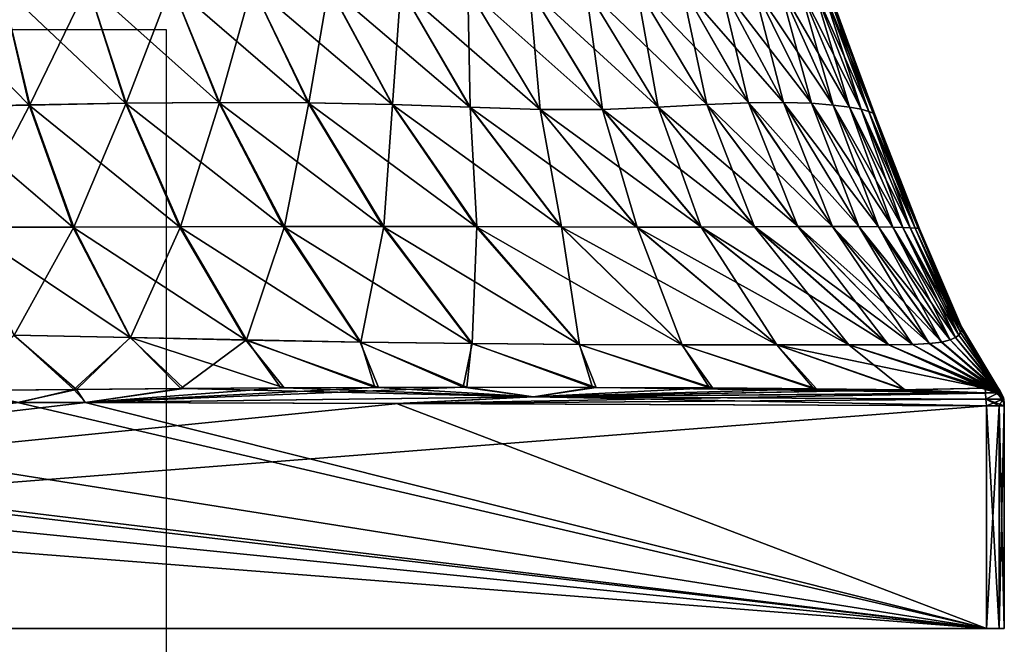
# Model space of a CAD drawing. Units: millimetres. Extents: x -97 to 97, y -10 to 311.
# Drawn here: x 8 to 24, y 0 to 10 of the extents above; entities that cross this region are included whole.
import ezdxf

# ---------------------------------------------------------------- set-up
doc = ezdxf.new("R2010")
doc.units = ezdxf.units.MM
doc.header["$LTSCALE"] = 81.481481
for name, color, linetype in [('1029', 7, 'CONTINUOUS'), ('1030', 7, 'CONTINUOUS'), ('302', 7, 'CONTINUOUS'), ('303', 7, 'CONTINUOUS'), ('305', 7, 'CONTINUOUS'), ('306', 7, 'CONTINUOUS'), ('307', 7, 'CONTINUOUS'), ('310', 7, 'CONTINUOUS'), ('313', 7, 'CONTINUOUS'), ('314', 7, 'CONTINUOUS'), ('321', 7, 'CONTINUOUS'), ('322', 7, 'CONTINUOUS'), ('323', 7, 'CONTINUOUS'), ('324', 7, 'CONTINUOUS'), ('325', 7, 'CONTINUOUS'), ('326', 7, 'CONTINUOUS')]:
    doc.layers.add(name, color=color, linetype=linetype)

msp = doc.modelspace()

# ---------------------------------------------------------------- linework, layer by layer
at = {"layer": '1029', "linetype": 'Continuous'}
for points in [[(-10, 0, 10), (10, 0, 10), (-10, 0, -10), (-10, 0, 10)], [(10, 0, 10), (10, 0, -10), (-10, 0, -10), (10, 0, 10)]]:
    msp.add_3dface(points, dxfattribs=at)
at = {"layer": '1030', "linetype": 'Continuous'}
for points in [[(10, 10), (10, -10), (-10, 10), (10, 10)], [(10, -10), (-10, -10), (-10, 10), (10, -10)]]:
    msp.add_3dface(points, dxfattribs=at)
at = {"layer": '302', "color": 7, "linetype": 'Continuous', "true_color": 0xfffff2}
for points in [[(13.881, 3.76, -24), (-23.7, 0, -24), (8.662, 3.775, -24), (13.881, 3.76, -24)], [(8.662, 3.775, -24), (-23.7, 0, -24), (7.544, 3.774, -24), (8.662, 3.775, -24)], [(23.7, 3.717, -24), (-23.7, 0, -24), (13.881, 3.76, -24), (23.7, 3.717, -24)], [(23.7, 0, -24), (-23.7, 0, -24), (23.7, 3.717, -24), (23.7, 0, -24)]]:
    msp.add_3dface(points, dxfattribs=at)
at = {"layer": '303', "color": 7, "linetype": 'Continuous', "true_color": 0xfffff2}
for points in [[(-13.861, 3.76, 24), (-23.7, 3.717, 24), (23.7, 0, 24), (-13.861, 3.76, 24)], [(-23.7, 3.717, 24), (-23.7, 0, 24), (23.7, 0, 24), (-23.7, 3.717, 24)], [(-8.658, 3.775, 24), (-13.861, 3.76, 24), (23.7, 0, 24), (-8.658, 3.775, 24)], [(-7.526, 3.774, 24), (-8.658, 3.775, 24), (23.7, 0, 24), (-7.526, 3.774, 24)], [(0, 3.764, 24), (-7.526, 3.774, 24), (23.7, 0, 24), (0, 3.764, 24)], [(7.521, 3.774, 24), (0, 3.764, 24), (23.7, 0, 24), (7.521, 3.774, 24)], [(8.651, 3.775, 24), (7.521, 3.774, 24), (23.7, 0, 24), (8.651, 3.775, 24)], [(13.849, 3.76, 24), (8.651, 3.775, 24), (23.7, 0, 24), (13.849, 3.76, 24)], [(23.7, 3.717, 24), (13.849, 3.76, 24), (23.7, 0, 24), (23.7, 3.717, 24)]]:
    msp.add_3dface(points, dxfattribs=at)
at = {"layer": '305', "color": 7, "linetype": 'Continuous', "true_color": 0xfffff2}
for points in [[(24, 3.76, 13.857), (24, 0, -23.7), (24, 3.775, 8.658), (24, 3.76, 13.857)], [(24, 3.775, 8.658), (24, 0, -23.7), (24, 3.774, 7.523), (24, 3.775, 8.658)], [(24, 3.774, -7.521), (24, 0, -23.7), (24, 3.775, -8.651), (24, 3.774, -7.521)], [(24, 3.775, -8.651), (24, 0, -23.7), (24, 3.76, -13.849), (24, 3.775, -8.651)], [(24, 3.774, 7.523), (24, 0, -23.7), (24, 3.764, 0), (24, 3.774, 7.523)], [(24, 3.764, 0), (24, 0, -23.7), (24, 3.774, -7.521), (24, 3.764, 0)], [(24, 3.717, 23.7), (24, 0, -23.7), (24, 3.76, 13.857), (24, 3.717, 23.7)], [(24, 3.76, -13.849), (24, 0, -23.7), (24, 3.717, -23.7), (24, 3.76, -13.849)], [(24, 0, 23.7), (24, 0, -23.7), (24, 3.717, 23.7), (24, 0, 23.7)]]:
    msp.add_3dface(points, dxfattribs=at)
at = {"layer": '306', "color": 7, "linetype": 'Continuous', "true_color": 0xfffff2}
for points in [[(7.725, 8.742, -21.142), (6.098, 8.707, -21.413), (7.252, 10.731, -20.246), (7.725, 8.742, -21.142)], [(8.695, 10.742, -19.806), (7.725, 8.742, -21.142), (7.252, 10.731, -20.246), (8.695, 10.742, -19.806)], [(9.332, 8.769, -20.78), (7.725, 8.742, -21.142), (8.695, 10.742, -19.806), (9.332, 8.769, -20.78)], [(10.094, 10.745, -19.259), (9.332, 8.769, -20.78), (8.695, 10.742, -19.806), (10.094, 10.745, -19.259)], [(10.893, 8.783, -20.314), (9.332, 8.769, -20.78), (10.094, 10.745, -19.259), (10.893, 8.783, -20.314)], [(11.439, 10.737, -18.608), (10.893, 8.783, -20.314), (10.094, 10.745, -19.259), (11.439, 10.737, -18.608)], [(12.384, 8.779, -19.733), (10.893, 8.783, -20.314), (11.439, 10.737, -18.608), (12.384, 8.779, -19.733)], [(12.718, 10.718, -17.857), (12.384, 8.779, -19.733), (11.439, 10.737, -18.608), (12.718, 10.718, -17.857)], [(13.785, 8.752, -19.034), (12.384, 8.779, -19.733), (12.718, 10.718, -17.857), (13.785, 8.752, -19.034)], [(13.921, 10.693, -17.01), (13.785, 8.752, -19.034), (12.718, 10.718, -17.857), (13.921, 10.693, -17.01)], [(15.077, 8.706, -18.219), (13.785, 8.752, -19.034), (13.921, 10.693, -17.01), (15.077, 8.706, -18.219)], [(15.04, 10.676, -16.07), (15.077, 8.706, -18.219), (13.921, 10.693, -17.01), (15.04, 10.676, -16.07)], [(17.009, 10.693, -13.92), (17.292, 8.665, -16.246), (16.07, 10.676, -15.04), (17.009, 10.693, -13.92)], [(17.856, 10.718, -12.716), (18.217, 8.706, -15.072), (17.009, 10.693, -13.92), (17.856, 10.718, -12.716)], [(18.217, 8.706, -15.072), (17.292, 8.665, -16.246), (17.009, 10.693, -13.92), (18.217, 8.706, -15.072)], [(18.607, 10.737, -11.437), (19.03, 8.752, -13.776), (17.856, 10.718, -12.716), (18.607, 10.737, -11.437)], [(19.03, 8.752, -13.776), (18.217, 8.706, -15.072), (17.856, 10.718, -12.716), (19.03, 8.752, -13.776)], [(19.258, 10.745, -10.092), (19.73, 8.779, -12.373), (18.607, 10.737, -11.437), (19.258, 10.745, -10.092)], [(19.73, 8.779, -12.373), (19.03, 8.752, -13.776), (18.607, 10.737, -11.437), (19.73, 8.779, -12.373)], [(20.311, 8.783, -10.88), (19.73, 8.779, -12.373), (19.258, 10.745, -10.092), (20.311, 8.783, -10.88)], [(19.805, 10.742, -8.693), (20.311, 8.783, -10.88), (19.258, 10.745, -10.092), (19.805, 10.742, -8.693)], [(20.778, 8.769, -9.321), (20.311, 8.783, -10.88), (19.805, 10.742, -8.693), (20.778, 8.769, -9.321)], [(20.246, 10.731, -7.252), (20.778, 8.769, -9.321), (19.805, 10.742, -8.693), (20.246, 10.731, -7.252)], [(21.141, 8.741, -7.717), (20.778, 8.769, -9.321), (20.246, 10.731, -7.252), (21.141, 8.741, -7.717)], [(20.582, 10.715, -5.783), (21.141, 8.741, -7.717), (20.246, 10.731, -7.252), (20.582, 10.715, -5.783)], [(21.413, 8.707, -6.098), (21.141, 8.741, -7.717), (20.582, 10.715, -5.783), (21.413, 8.707, -6.098)], [(20.82, 10.697, -4.304), (21.413, 8.707, -6.098), (20.582, 10.715, -5.783), (20.82, 10.697, -4.304)], [(21.608, 8.669, -4.49), (21.413, 8.707, -6.098), (20.82, 10.697, -4.304), (21.608, 8.669, -4.49)], [(20.971, 10.68, -2.835), (21.608, 8.669, -4.49), (20.82, 10.697, -4.304), (20.971, 10.68, -2.835)], [(16.248, 8.665, -17.293), (15.077, 8.706, -18.219), (15.04, 10.676, -16.07), (16.248, 8.665, -17.293)], [(16.07, 10.676, -15.04), (16.248, 8.665, -17.293), (15.04, 10.676, -16.07), (16.07, 10.676, -15.04)], [(17.292, 8.665, -16.246), (16.248, 8.665, -17.293), (16.07, 10.676, -15.04), (17.292, 8.665, -16.246)], [(21.739, 8.633, -2.923), (21.608, 8.669, -4.49), (20.971, 10.68, -2.835), (21.739, 8.633, -2.923)], [(21.05, 10.667, -1.394), (21.739, 8.633, -2.923), (20.971, 10.68, -2.835), (21.05, 10.667, -1.394)], [(21.812, 8.604, -1.422), (21.739, 8.633, -2.923), (21.05, 10.667, -1.394), (21.812, 8.604, -1.422)], [(21.115, 10.548), (21.812, 8.604, -1.422), (21.05, 10.667, -1.394), (21.115, 10.548)], [(21.42, 9.709), (21.812, 8.604, -1.422), (21.115, 10.548), (21.42, 9.709)], [(21.839, 8.585), (21.812, 8.604, -1.422), (21.42, 9.709), (21.839, 8.585)], [(7.725, 8.742, -21.142), (6.657, 6.699, -22.308), (6.098, 8.707, -21.413), (7.725, 8.742, -21.142)], [(8.458, 6.704, -22.139), (6.657, 6.699, -22.308), (7.725, 8.742, -21.142), (8.458, 6.704, -22.139)], [(9.332, 8.769, -20.78), (8.458, 6.704, -22.139), (7.725, 8.742, -21.142), (9.332, 8.769, -20.78)], [(10.242, 6.709, -21.901), (8.458, 6.704, -22.139), (9.332, 8.769, -20.78), (10.242, 6.709, -21.901)], [(10.893, 8.783, -20.314), (10.242, 6.709, -21.901), (9.332, 8.769, -20.78), (10.893, 8.783, -20.314)], [(11.977, 6.713, -21.573), (10.242, 6.709, -21.901), (10.893, 8.783, -20.314), (11.977, 6.713, -21.573)], [(12.384, 8.779, -19.733), (11.977, 6.713, -21.573), (10.893, 8.783, -20.314), (12.384, 8.779, -19.733)], [(13.636, 6.715, -21.133), (11.977, 6.713, -21.573), (12.384, 8.779, -19.733), (13.636, 6.715, -21.133)], [(13.785, 8.752, -19.034), (13.636, 6.715, -21.133), (12.384, 8.779, -19.733), (13.785, 8.752, -19.034)], [(15.189, 6.713, -20.558), (13.636, 6.715, -21.133), (13.785, 8.752, -19.034), (15.189, 6.713, -20.558)], [(15.077, 8.706, -18.219), (15.189, 6.713, -20.558), (13.785, 8.752, -19.034), (15.077, 8.706, -18.219)], [(19.03, 8.752, -13.776), (19.828, 6.708, -16.6), (18.217, 8.706, -15.072), (19.03, 8.752, -13.776)], [(19.73, 8.779, -12.373), (20.554, 6.713, -15.177), (19.03, 8.752, -13.776), (19.73, 8.779, -12.373)], [(20.554, 6.713, -15.177), (19.828, 6.708, -16.6), (19.03, 8.752, -13.776), (20.554, 6.713, -15.177)], [(20.311, 8.783, -10.88), (21.128, 6.715, -13.62), (19.73, 8.779, -12.373), (20.311, 8.783, -10.88)], [(21.128, 6.715, -13.62), (20.554, 6.713, -15.177), (19.73, 8.779, -12.373), (21.128, 6.715, -13.62)], [(21.57, 6.713, -11.959), (21.128, 6.715, -13.62), (20.311, 8.783, -10.88), (21.57, 6.713, -11.959)], [(20.778, 8.769, -9.321), (21.57, 6.713, -11.959), (20.311, 8.783, -10.88), (20.778, 8.769, -9.321)], [(21.899, 6.709, -10.224), (21.57, 6.713, -11.959), (20.778, 8.769, -9.321), (21.899, 6.709, -10.224)], [(21.141, 8.741, -7.717), (21.899, 6.709, -10.224), (20.778, 8.769, -9.321), (21.141, 8.741, -7.717)], [(22.137, 6.704, -8.445), (21.899, 6.709, -10.224), (21.141, 8.741, -7.717), (22.137, 6.704, -8.445)], [(21.413, 8.707, -6.098), (22.137, 6.704, -8.445), (21.141, 8.741, -7.717), (21.413, 8.707, -6.098)], [(16.607, 6.708, -19.831), (15.189, 6.713, -20.558), (15.077, 8.706, -18.219), (16.607, 6.708, -19.831)], [(16.248, 8.665, -17.293), (16.607, 6.708, -19.831), (15.077, 8.706, -18.219), (16.248, 8.665, -17.293)], [(17.866, 6.7, -18.94), (16.607, 6.708, -19.831), (16.248, 8.665, -17.293), (17.866, 6.7, -18.94)], [(17.292, 8.665, -16.246), (17.866, 6.7, -18.94), (16.248, 8.665, -17.293), (17.292, 8.665, -16.246)], [(18.217, 8.706, -15.072), (18.939, 6.7, -17.864), (17.292, 8.665, -16.246), (18.217, 8.706, -15.072)], [(18.939, 6.7, -17.864), (17.866, 6.7, -18.94), (17.292, 8.665, -16.246), (18.939, 6.7, -17.864)], [(19.828, 6.708, -16.6), (18.939, 6.7, -17.864), (18.217, 8.706, -15.072), (19.828, 6.708, -16.6)], [(22.307, 6.698, -6.653), (22.137, 6.704, -8.445), (21.413, 8.707, -6.098), (22.307, 6.698, -6.653)], [(21.608, 8.669, -4.49), (22.307, 6.698, -6.653), (21.413, 8.707, -6.098), (21.608, 8.669, -4.49)], [(22.428, 6.692, -4.881), (22.307, 6.698, -6.653), (21.608, 8.669, -4.49), (22.428, 6.692, -4.881)], [(21.739, 8.633, -2.923), (22.428, 6.692, -4.881), (21.608, 8.669, -4.49), (21.739, 8.633, -2.923)], [(22.512, 6.687, -3.159), (22.428, 6.692, -4.881), (21.739, 8.633, -2.923), (22.512, 6.687, -3.159)], [(21.812, 8.604, -1.422), (22.512, 6.687, -3.159), (21.739, 8.633, -2.923), (21.812, 8.604, -1.422)], [(22.562, 6.682, -1.522), (22.512, 6.687, -3.159), (21.812, 8.604, -1.422), (22.562, 6.682, -1.522)], [(21.839, 8.585), (22.562, 6.682, -1.522), (21.812, 8.604, -1.422), (21.839, 8.585)], [(22.581, 6.674, 0), (22.562, 6.682, -1.522), (21.839, 8.585), (22.581, 6.674, 0)], [(8.458, 6.704, -22.139), (7.462, 4.901, -23.239), (6.657, 6.699, -22.308), (8.458, 6.704, -22.139)], [(9.409, 4.858, -23.185), (7.462, 4.901, -23.239), (8.458, 6.704, -22.139), (9.409, 4.858, -23.185)], [(10.242, 6.709, -21.901), (9.409, 4.858, -23.185), (8.458, 6.704, -22.139), (10.242, 6.709, -21.901)], [(11.345, 4.818, -23.095), (9.409, 4.858, -23.185), (10.242, 6.709, -21.901), (11.345, 4.818, -23.095)], [(11.977, 6.713, -21.573), (11.345, 4.818, -23.095), (10.242, 6.709, -21.901), (11.977, 6.713, -21.573)], [(13.252, 4.783, -22.955), (11.345, 4.818, -23.095), (11.977, 6.713, -21.573), (13.252, 4.783, -22.955)], [(13.636, 6.715, -21.133), (13.252, 4.783, -22.955), (11.977, 6.713, -21.573), (13.636, 6.715, -21.133)], [(15.111, 4.757, -22.75), (13.252, 4.783, -22.955), (13.636, 6.715, -21.133), (15.111, 4.757, -22.75)], [(15.189, 6.713, -20.558), (15.111, 4.757, -22.75), (13.636, 6.715, -21.133), (15.189, 6.713, -20.558)], [(16.905, 4.741, -22.467), (15.111, 4.757, -22.75), (15.189, 6.713, -20.558), (16.905, 4.741, -22.467)], [(16.607, 6.708, -19.831), (16.905, 4.741, -22.467), (15.189, 6.713, -20.558), (16.607, 6.708, -19.831)], [(18.619, 4.736, -22.07), (16.905, 4.741, -22.467), (16.607, 6.708, -19.831), (18.619, 4.736, -22.07)], [(17.866, 6.7, -18.94), (18.619, 4.736, -22.07), (16.607, 6.708, -19.831), (17.866, 6.7, -18.94)], [(20.203, 4.736, -21.402), (18.619, 4.736, -22.07), (17.866, 6.7, -18.94), (20.203, 4.736, -21.402)], [(18.939, 6.7, -17.864), (20.203, 4.736, -21.402), (17.866, 6.7, -18.94), (18.939, 6.7, -17.864)], [(19.828, 6.708, -16.6), (21.401, 4.736, -20.202), (18.939, 6.7, -17.864), (19.828, 6.708, -16.6)], [(21.401, 4.736, -20.202), (20.203, 4.736, -21.402), (18.939, 6.7, -17.864), (21.401, 4.736, -20.202)], [(20.554, 6.713, -15.177), (22.068, 4.736, -18.615), (19.828, 6.708, -16.6), (20.554, 6.713, -15.177)], [(22.068, 4.736, -18.615), (21.401, 4.736, -20.202), (19.828, 6.708, -16.6), (22.068, 4.736, -18.615)], [(21.128, 6.715, -13.62), (22.464, 4.741, -16.898), (20.554, 6.713, -15.177), (21.128, 6.715, -13.62)], [(22.464, 4.741, -16.898), (22.068, 4.736, -18.615), (20.554, 6.713, -15.177), (22.464, 4.741, -16.898)], [(22.747, 4.757, -15.102), (22.464, 4.741, -16.898), (21.128, 6.715, -13.62), (22.747, 4.757, -15.102)], [(21.57, 6.713, -11.959), (22.747, 4.757, -15.102), (21.128, 6.715, -13.62), (21.57, 6.713, -11.959)], [(22.953, 4.783, -13.241), (22.747, 4.757, -15.102), (21.57, 6.713, -11.959), (22.953, 4.783, -13.241)], [(21.899, 6.709, -10.224), (22.953, 4.783, -13.241), (21.57, 6.713, -11.959), (21.899, 6.709, -10.224)], [(23.094, 4.818, -11.334), (22.953, 4.783, -13.241), (21.899, 6.709, -10.224), (23.094, 4.818, -11.334)], [(22.137, 6.704, -8.445), (23.094, 4.818, -11.334), (21.899, 6.709, -10.224), (22.137, 6.704, -8.445)], [(23.184, 4.857, -9.401), (23.094, 4.818, -11.334), (22.137, 6.704, -8.445), (23.184, 4.857, -9.401)], [(22.307, 6.698, -6.653), (23.184, 4.857, -9.401), (22.137, 6.704, -8.445), (22.307, 6.698, -6.653)], [(23.239, 4.901, -7.459), (23.184, 4.857, -9.401), (22.307, 6.698, -6.653), (23.239, 4.901, -7.459)], [(22.428, 6.692, -4.881), (23.239, 4.901, -7.459), (22.307, 6.698, -6.653), (22.428, 6.692, -4.881)], [(23.27, 4.945, -5.528), (23.239, 4.901, -7.459), (22.428, 6.692, -4.881), (23.27, 4.945, -5.528)], [(22.512, 6.687, -3.159), (23.27, 4.945, -5.528), (22.428, 6.692, -4.881), (22.512, 6.687, -3.159)], [(23.285, 4.987, -3.625), (23.27, 4.945, -5.528), (22.512, 6.687, -3.159), (23.285, 4.987, -3.625)], [(22.562, 6.682, -1.522), (23.285, 4.987, -3.625), (22.512, 6.687, -3.159), (22.562, 6.682, -1.522)], [(23.285, 5.027, -1.771), (23.285, 4.987, -3.625), (22.562, 6.682, -1.522), (23.285, 5.027, -1.771)], [(22.581, 6.674, 0), (23.285, 5.027, -1.771), (22.562, 6.682, -1.522), (22.581, 6.674, 0)], [(23.287, 5.036, 0), (23.285, 5.027, -1.771), (22.581, 6.674, 0), (23.287, 5.036, 0)], [(23.239, 4.901, -7.459), (23.27, 4.945, -5.528), (23.924, 3.972, -6.593), (23.239, 4.901, -7.459)], [(23.27, 4.945, -5.528), (23.285, 4.987, -3.625), (23.935, 3.955, -4.541), (23.27, 4.945, -5.528)], [(23.924, 3.972, -6.593), (23.27, 4.945, -5.528), (23.935, 3.955, -4.541), (23.924, 3.972, -6.593)], [(23.285, 5.027, -1.771), (23.287, 5.036, 0), (23.941, 3.944, -2.345), (23.285, 5.027, -1.771)], [(23.285, 4.987, -3.625), (23.285, 5.027, -1.771), (23.941, 3.944, -2.345), (23.285, 4.987, -3.625)], [(23.935, 3.955, -4.541), (23.285, 4.987, -3.625), (23.941, 3.944, -2.345), (23.935, 3.955, -4.541)], [(23.287, 5.036, 0), (23.943, 3.94, 0), (23.941, 3.944, -2.345), (23.287, 5.036, 0)], [(6.549, 3.972, -23.924), (7.462, 4.901, -23.239), (8.459, 3.99, -23.909), (6.549, 3.972, -23.924)], [(7.462, 4.901, -23.239), (9.409, 4.858, -23.185), (8.459, 3.99, -23.909), (7.462, 4.901, -23.239)], [(8.459, 3.99, -23.909), (9.409, 4.858, -23.185), (10.246, 4.007, -23.889), (8.459, 3.99, -23.909)], [(9.409, 4.858, -23.185), (11.345, 4.818, -23.095), (10.246, 4.007, -23.889), (9.409, 4.858, -23.185)], [(10.246, 4.007, -23.889), (11.345, 4.818, -23.095), (11.92, 4.02, -23.865), (10.246, 4.007, -23.889)], [(11.345, 4.818, -23.095), (13.252, 4.783, -22.955), (13.49, 4.027, -23.84), (11.345, 4.818, -23.095)], [(11.92, 4.02, -23.865), (11.345, 4.818, -23.095), (13.49, 4.027, -23.84), (11.92, 4.02, -23.865)], [(13.252, 4.783, -22.955), (15.111, 4.757, -22.75), (14.961, 4.03, -23.815), (13.252, 4.783, -22.955)], [(13.49, 4.027, -23.84), (13.252, 4.783, -22.955), (14.961, 4.03, -23.815), (13.49, 4.027, -23.84)], [(22.747, 4.757, -15.102), (22.953, 4.783, -13.241), (23.814, 4.03, -15.025), (22.747, 4.757, -15.102)], [(22.953, 4.783, -13.241), (23.094, 4.818, -11.334), (23.839, 4.027, -13.552), (22.953, 4.783, -13.241)], [(23.814, 4.03, -15.025), (22.953, 4.783, -13.241), (23.839, 4.027, -13.552), (23.814, 4.03, -15.025)], [(23.094, 4.818, -11.334), (23.184, 4.857, -9.401), (23.864, 4.021, -11.979), (23.094, 4.818, -11.334)], [(23.839, 4.027, -13.552), (23.094, 4.818, -11.334), (23.864, 4.021, -11.979), (23.839, 4.027, -13.552)], [(23.184, 4.857, -9.401), (23.239, 4.901, -7.459), (23.908, 3.991, -8.509), (23.184, 4.857, -9.401)], [(23.864, 4.021, -11.979), (23.184, 4.857, -9.401), (23.888, 4.008, -10.301), (23.864, 4.021, -11.979)], [(23.888, 4.008, -10.301), (23.184, 4.857, -9.401), (23.908, 3.991, -8.509), (23.888, 4.008, -10.301)], [(23.908, 3.991, -8.509), (23.239, 4.901, -7.459), (23.924, 3.972, -6.593), (23.908, 3.991, -8.509)], [(14.961, 4.03, -23.815), (15.111, 4.757, -22.75), (17.125, 4.026, -23.781), (14.961, 4.03, -23.815)], [(15.111, 4.757, -22.75), (16.905, 4.741, -22.467), (17.125, 4.026, -23.781), (15.111, 4.757, -22.75)], [(16.905, 4.741, -22.467), (18.619, 4.736, -22.07), (19.075, 4.019, -23.756), (16.905, 4.741, -22.467)], [(17.125, 4.026, -23.781), (16.905, 4.741, -22.467), (19.075, 4.019, -23.756), (17.125, 4.026, -23.781)], [(18.619, 4.736, -22.07), (20.203, 4.736, -21.402), (20.819, 4.004, -23.732), (18.619, 4.736, -22.07)], [(19.075, 4.019, -23.756), (18.619, 4.736, -22.07), (20.819, 4.004, -23.732), (19.075, 4.019, -23.756)], [(20.203, 4.736, -21.402), (21.401, 4.736, -20.202), (22.337, 3.987, -23.706), (20.203, 4.736, -21.402)], [(20.819, 4.004, -23.732), (20.203, 4.736, -21.402), (22.337, 3.987, -23.706), (20.819, 4.004, -23.732)], [(21.401, 4.736, -20.202), (22.068, 4.736, -18.615), (23.731, 4.004, -20.865), (21.401, 4.736, -20.202)], [(22.337, 3.987, -23.706), (21.401, 4.736, -20.202), (23.679, 4.015, -23.679), (22.337, 3.987, -23.706)], [(23.679, 4.015, -23.679), (21.401, 4.736, -20.202), (23.705, 3.987, -22.363), (23.679, 4.015, -23.679)], [(23.705, 3.987, -22.363), (21.401, 4.736, -20.202), (23.731, 4.004, -20.865), (23.705, 3.987, -22.363)], [(22.068, 4.736, -18.615), (22.464, 4.741, -16.898), (23.756, 4.019, -19.131), (22.068, 4.736, -18.615)], [(23.731, 4.004, -20.865), (22.068, 4.736, -18.615), (23.756, 4.019, -19.131), (23.731, 4.004, -20.865)], [(22.464, 4.741, -16.898), (22.747, 4.757, -15.102), (23.78, 4.026, -17.187), (22.464, 4.741, -16.898)], [(23.756, 4.019, -19.131), (22.464, 4.741, -16.898), (23.78, 4.026, -17.187), (23.756, 4.019, -19.131)], [(23.78, 4.026, -17.187), (22.747, 4.757, -15.102), (23.814, 4.03, -15.025), (23.78, 4.026, -17.187)]]:
    msp.add_3dface(points, dxfattribs=at)
at = {"layer": '307', "color": 7, "linetype": 'Continuous', "true_color": 0xfffff2}
for points in [[(5.783, 10.715, 20.582), (7.717, 8.741, 21.141), (7.252, 10.731, 20.246), (5.783, 10.715, 20.582)], [(6.098, 8.706, 21.413), (7.717, 8.741, 21.141), (5.783, 10.715, 20.582), (6.098, 8.706, 21.413)], [(7.252, 10.731, 20.246), (9.321, 8.769, 20.778), (8.693, 10.742, 19.805), (7.252, 10.731, 20.246)], [(7.717, 8.741, 21.141), (9.321, 8.769, 20.778), (7.252, 10.731, 20.246), (7.717, 8.741, 21.141)], [(8.693, 10.742, 19.805), (10.881, 8.783, 20.311), (10.092, 10.745, 19.258), (8.693, 10.742, 19.805)], [(9.321, 8.769, 20.778), (10.881, 8.783, 20.311), (8.693, 10.742, 19.805), (9.321, 8.769, 20.778)], [(10.881, 8.783, 20.311), (12.373, 8.779, 19.73), (10.092, 10.745, 19.258), (10.881, 8.783, 20.311)], [(10.092, 10.745, 19.258), (12.373, 8.779, 19.73), (11.437, 10.736, 18.607), (10.092, 10.745, 19.258)], [(12.373, 8.779, 19.73), (13.776, 8.751, 19.03), (11.437, 10.736, 18.607), (12.373, 8.779, 19.73)], [(11.437, 10.736, 18.607), (13.776, 8.751, 19.03), (12.716, 10.717, 17.856), (11.437, 10.736, 18.607)], [(13.776, 8.751, 19.03), (15.072, 8.706, 18.217), (12.716, 10.717, 17.856), (13.776, 8.751, 19.03)], [(12.716, 10.717, 17.856), (15.072, 8.706, 18.217), (13.92, 10.693, 17.009), (12.716, 10.717, 17.856)], [(15.072, 8.706, 18.217), (16.246, 8.665, 17.292), (13.92, 10.693, 17.009), (15.072, 8.706, 18.217)], [(13.92, 10.693, 17.009), (16.246, 8.665, 17.292), (15.04, 10.675, 16.07), (13.92, 10.693, 17.009)], [(16.07, 10.675, 15.04), (18.22, 8.706, 15.077), (17.01, 10.693, 13.921), (16.07, 10.675, 15.04)], [(17.01, 10.693, 13.921), (19.034, 8.751, 13.785), (17.857, 10.717, 12.718), (17.01, 10.693, 13.921)], [(18.22, 8.706, 15.077), (19.034, 8.751, 13.785), (17.01, 10.693, 13.921), (18.22, 8.706, 15.077)], [(17.857, 10.717, 12.718), (19.733, 8.779, 12.384), (18.608, 10.736, 11.439), (17.857, 10.717, 12.718)], [(19.034, 8.751, 13.785), (19.733, 8.779, 12.384), (17.857, 10.717, 12.718), (19.034, 8.751, 13.785)], [(18.608, 10.736, 11.439), (20.314, 8.783, 10.893), (19.259, 10.745, 10.094), (18.608, 10.736, 11.439)], [(19.733, 8.779, 12.384), (20.314, 8.783, 10.893), (18.608, 10.736, 11.439), (19.733, 8.779, 12.384)], [(20.314, 8.783, 10.893), (20.78, 8.769, 9.333), (19.259, 10.745, 10.094), (20.314, 8.783, 10.893)], [(19.259, 10.745, 10.094), (20.78, 8.769, 9.333), (19.806, 10.742, 8.695), (19.259, 10.745, 10.094)], [(20.78, 8.769, 9.333), (21.142, 8.741, 7.725), (19.806, 10.742, 8.695), (20.78, 8.769, 9.333)], [(19.806, 10.742, 8.695), (21.142, 8.741, 7.725), (20.247, 10.731, 7.252), (19.806, 10.742, 8.695)], [(21.142, 8.741, 7.725), (21.413, 8.706, 6.098), (20.247, 10.731, 7.252), (21.142, 8.741, 7.725)], [(20.247, 10.731, 7.252), (21.413, 8.706, 6.098), (20.582, 10.715, 5.782), (20.247, 10.731, 7.252)], [(21.413, 8.706, 6.098), (21.608, 8.669, 4.481), (20.582, 10.715, 5.782), (21.413, 8.706, 6.098)], [(20.582, 10.715, 5.782), (21.608, 8.669, 4.481), (20.82, 10.697, 4.301), (20.582, 10.715, 5.782)], [(21.608, 8.669, 4.481), (21.738, 8.633, 2.907), (20.82, 10.697, 4.301), (21.608, 8.669, 4.481)], [(20.82, 10.697, 4.301), (21.738, 8.633, 2.907), (20.971, 10.68, 2.83), (20.82, 10.697, 4.301)], [(16.246, 8.665, 17.292), (17.293, 8.665, 16.248), (15.04, 10.675, 16.07), (16.246, 8.665, 17.292)], [(15.04, 10.675, 16.07), (17.293, 8.665, 16.248), (16.07, 10.675, 15.04), (15.04, 10.675, 16.07)], [(17.293, 8.665, 16.248), (18.22, 8.706, 15.077), (16.07, 10.675, 15.04), (17.293, 8.665, 16.248)], [(21.738, 8.633, 2.907), (21.812, 8.604, 1.406), (20.971, 10.68, 2.83), (21.738, 8.633, 2.907)], [(20.971, 10.68, 2.83), (21.812, 8.604, 1.406), (21.05, 10.667, 1.39), (20.971, 10.68, 2.83)], [(21.839, 8.585), (21.42, 9.709), (21.05, 10.667, 1.39), (21.839, 8.585)], [(21.812, 8.604, 1.406), (21.839, 8.585), (21.05, 10.667, 1.39), (21.812, 8.604, 1.406)], [(21.42, 9.709), (21.115, 10.548), (21.05, 10.667, 1.39), (21.42, 9.709)], [(6.098, 8.706, 21.413), (8.445, 6.704, 22.137), (7.717, 8.741, 21.141), (6.098, 8.706, 21.413)], [(7.717, 8.741, 21.141), (10.224, 6.709, 21.899), (9.321, 8.769, 20.778), (7.717, 8.741, 21.141)], [(8.445, 6.704, 22.137), (10.224, 6.709, 21.899), (7.717, 8.741, 21.141), (8.445, 6.704, 22.137)], [(9.321, 8.769, 20.778), (11.959, 6.713, 21.57), (10.881, 8.783, 20.311), (9.321, 8.769, 20.778)], [(10.224, 6.709, 21.899), (11.959, 6.713, 21.57), (9.321, 8.769, 20.778), (10.224, 6.709, 21.899)], [(11.959, 6.713, 21.57), (13.62, 6.715, 21.128), (10.881, 8.783, 20.311), (11.959, 6.713, 21.57)], [(10.881, 8.783, 20.311), (13.62, 6.715, 21.128), (12.373, 8.779, 19.73), (10.881, 8.783, 20.311)], [(13.62, 6.715, 21.128), (15.177, 6.713, 20.554), (12.373, 8.779, 19.73), (13.62, 6.715, 21.128)], [(12.373, 8.779, 19.73), (15.177, 6.713, 20.554), (13.776, 8.751, 19.03), (12.373, 8.779, 19.73)], [(15.177, 6.713, 20.554), (16.6, 6.708, 19.828), (13.776, 8.751, 19.03), (15.177, 6.713, 20.554)], [(13.776, 8.751, 19.03), (16.6, 6.708, 19.828), (15.072, 8.706, 18.217), (13.776, 8.751, 19.03)], [(18.22, 8.706, 15.077), (20.558, 6.713, 15.189), (19.034, 8.751, 13.785), (18.22, 8.706, 15.077)], [(19.034, 8.751, 13.785), (21.133, 6.715, 13.636), (19.733, 8.779, 12.384), (19.034, 8.751, 13.785)], [(20.558, 6.713, 15.189), (21.133, 6.715, 13.636), (19.034, 8.751, 13.785), (20.558, 6.713, 15.189)], [(19.733, 8.779, 12.384), (21.573, 6.713, 11.977), (20.314, 8.783, 10.893), (19.733, 8.779, 12.384)], [(21.133, 6.715, 13.636), (21.573, 6.713, 11.977), (19.733, 8.779, 12.384), (21.133, 6.715, 13.636)], [(21.573, 6.713, 11.977), (21.901, 6.709, 10.242), (20.314, 8.783, 10.893), (21.573, 6.713, 11.977)], [(20.314, 8.783, 10.893), (21.901, 6.709, 10.242), (20.78, 8.769, 9.333), (20.314, 8.783, 10.893)], [(21.901, 6.709, 10.242), (22.139, 6.704, 8.458), (20.78, 8.769, 9.333), (21.901, 6.709, 10.242)], [(20.78, 8.769, 9.333), (22.139, 6.704, 8.458), (21.142, 8.741, 7.725), (20.78, 8.769, 9.333)], [(22.139, 6.704, 8.458), (22.308, 6.698, 6.657), (21.142, 8.741, 7.725), (22.139, 6.704, 8.458)], [(21.142, 8.741, 7.725), (22.308, 6.698, 6.657), (21.413, 8.706, 6.098), (21.142, 8.741, 7.725)], [(6.653, 6.698, 22.307), (8.445, 6.704, 22.137), (6.098, 8.706, 21.413), (6.653, 6.698, 22.307)], [(16.6, 6.708, 19.828), (17.864, 6.7, 18.939), (15.072, 8.706, 18.217), (16.6, 6.708, 19.828)], [(15.072, 8.706, 18.217), (17.864, 6.7, 18.939), (16.246, 8.665, 17.292), (15.072, 8.706, 18.217)], [(17.864, 6.7, 18.939), (18.941, 6.7, 17.866), (16.246, 8.665, 17.292), (17.864, 6.7, 18.939)], [(16.246, 8.665, 17.292), (18.941, 6.7, 17.866), (17.293, 8.665, 16.248), (16.246, 8.665, 17.292)], [(17.293, 8.665, 16.248), (19.832, 6.708, 16.607), (18.22, 8.706, 15.077), (17.293, 8.665, 16.248)], [(18.941, 6.7, 17.866), (19.832, 6.708, 16.607), (17.293, 8.665, 16.248), (18.941, 6.7, 17.866)], [(19.832, 6.708, 16.607), (20.558, 6.713, 15.189), (18.22, 8.706, 15.077), (19.832, 6.708, 16.607)], [(22.308, 6.698, 6.657), (22.428, 6.692, 4.872), (21.413, 8.706, 6.098), (22.308, 6.698, 6.657)], [(21.413, 8.706, 6.098), (22.428, 6.692, 4.872), (21.608, 8.669, 4.481), (21.413, 8.706, 6.098)], [(22.428, 6.692, 4.872), (22.512, 6.687, 3.138), (21.608, 8.669, 4.481), (22.428, 6.692, 4.872)], [(21.608, 8.669, 4.481), (22.512, 6.687, 3.138), (21.738, 8.633, 2.907), (21.608, 8.669, 4.481)], [(22.512, 6.687, 3.138), (22.562, 6.682, 1.499), (21.738, 8.633, 2.907), (22.512, 6.687, 3.138)], [(21.738, 8.633, 2.907), (22.562, 6.682, 1.499), (21.812, 8.604, 1.406), (21.738, 8.633, 2.907)], [(22.581, 6.674, 0), (21.839, 8.585), (21.812, 8.604, 1.406), (22.581, 6.674, 0)], [(22.562, 6.682, 1.499), (22.581, 6.674, 0), (21.812, 8.604, 1.406), (22.562, 6.682, 1.499)], [(6.653, 6.698, 22.307), (9.401, 4.857, 23.184), (8.445, 6.704, 22.137), (6.653, 6.698, 22.307)], [(7.459, 4.901, 23.239), (9.401, 4.857, 23.184), (6.653, 6.698, 22.307), (7.459, 4.901, 23.239)], [(8.445, 6.704, 22.137), (11.334, 4.817, 23.094), (10.224, 6.709, 21.899), (8.445, 6.704, 22.137)], [(9.401, 4.857, 23.184), (11.334, 4.817, 23.094), (8.445, 6.704, 22.137), (9.401, 4.857, 23.184)], [(10.224, 6.709, 21.899), (13.241, 4.783, 22.953), (11.959, 6.713, 21.57), (10.224, 6.709, 21.899)], [(11.334, 4.817, 23.094), (13.241, 4.783, 22.953), (10.224, 6.709, 21.899), (11.334, 4.817, 23.094)], [(11.959, 6.713, 21.57), (15.102, 4.757, 22.747), (13.62, 6.715, 21.128), (11.959, 6.713, 21.57)], [(13.241, 4.783, 22.953), (15.102, 4.757, 22.747), (11.959, 6.713, 21.57), (13.241, 4.783, 22.953)], [(15.102, 4.757, 22.747), (16.898, 4.741, 22.464), (13.62, 6.715, 21.128), (15.102, 4.757, 22.747)], [(13.62, 6.715, 21.128), (16.898, 4.741, 22.464), (15.177, 6.713, 20.554), (13.62, 6.715, 21.128)], [(16.898, 4.741, 22.464), (18.615, 4.736, 22.068), (15.177, 6.713, 20.554), (16.898, 4.741, 22.464)], [(15.177, 6.713, 20.554), (18.615, 4.736, 22.068), (16.6, 6.708, 19.828), (15.177, 6.713, 20.554)], [(18.615, 4.736, 22.068), (20.202, 4.736, 21.401), (16.6, 6.708, 19.828), (18.615, 4.736, 22.068)], [(16.6, 6.708, 19.828), (20.202, 4.736, 21.401), (17.864, 6.7, 18.939), (16.6, 6.708, 19.828)], [(20.202, 4.736, 21.401), (21.402, 4.736, 20.204), (17.864, 6.7, 18.939), (20.202, 4.736, 21.401)], [(17.864, 6.7, 18.939), (21.402, 4.736, 20.204), (18.941, 6.7, 17.866), (17.864, 6.7, 18.939)], [(18.941, 6.7, 17.866), (22.07, 4.736, 18.619), (19.832, 6.708, 16.607), (18.941, 6.7, 17.866)], [(21.402, 4.736, 20.204), (22.07, 4.736, 18.619), (18.941, 6.7, 17.866), (21.402, 4.736, 20.204)], [(19.832, 6.708, 16.607), (22.467, 4.741, 16.905), (20.558, 6.713, 15.189), (19.832, 6.708, 16.607)], [(22.07, 4.736, 18.619), (22.467, 4.741, 16.905), (19.832, 6.708, 16.607), (22.07, 4.736, 18.619)], [(20.558, 6.713, 15.189), (22.75, 4.757, 15.111), (21.133, 6.715, 13.636), (20.558, 6.713, 15.189)], [(22.467, 4.741, 16.905), (22.75, 4.757, 15.111), (20.558, 6.713, 15.189), (22.467, 4.741, 16.905)], [(22.75, 4.757, 15.111), (22.955, 4.783, 13.252), (21.133, 6.715, 13.636), (22.75, 4.757, 15.111)], [(21.133, 6.715, 13.636), (22.955, 4.783, 13.252), (21.573, 6.713, 11.977), (21.133, 6.715, 13.636)], [(22.955, 4.783, 13.252), (23.095, 4.818, 11.345), (21.573, 6.713, 11.977), (22.955, 4.783, 13.252)], [(21.573, 6.713, 11.977), (23.095, 4.818, 11.345), (21.901, 6.709, 10.242), (21.573, 6.713, 11.977)], [(23.095, 4.818, 11.345), (23.185, 4.857, 9.409), (21.901, 6.709, 10.242), (23.095, 4.818, 11.345)], [(21.901, 6.709, 10.242), (23.185, 4.857, 9.409), (22.139, 6.704, 8.458), (21.901, 6.709, 10.242)], [(23.185, 4.857, 9.409), (23.239, 4.901, 7.462), (22.139, 6.704, 8.458), (23.185, 4.857, 9.409)], [(22.139, 6.704, 8.458), (23.239, 4.901, 7.462), (22.308, 6.698, 6.657), (22.139, 6.704, 8.458)], [(23.239, 4.901, 7.462), (23.27, 4.945, 5.522), (22.308, 6.698, 6.657), (23.239, 4.901, 7.462)], [(22.308, 6.698, 6.657), (23.27, 4.945, 5.522), (22.428, 6.692, 4.872), (22.308, 6.698, 6.657)], [(23.27, 4.945, 5.522), (23.284, 4.987, 3.611), (22.428, 6.692, 4.872), (23.27, 4.945, 5.522)], [(22.428, 6.692, 4.872), (23.284, 4.987, 3.611), (22.512, 6.687, 3.138), (22.428, 6.692, 4.872)], [(23.284, 4.987, 3.611), (23.285, 5.027, 1.755), (22.512, 6.687, 3.138), (23.284, 4.987, 3.611)], [(22.512, 6.687, 3.138), (23.285, 5.027, 1.755), (22.562, 6.682, 1.499), (22.512, 6.687, 3.138)], [(23.287, 5.036, 0), (22.581, 6.674, 0), (22.562, 6.682, 1.499), (23.287, 5.036, 0)], [(23.285, 5.027, 1.755), (23.287, 5.036, 0), (22.562, 6.682, 1.499), (23.285, 5.027, 1.755)], [(23.239, 4.901, 7.462), (23.924, 3.972, 6.624), (23.27, 4.945, 5.522), (23.239, 4.901, 7.462)], [(23.27, 4.945, 5.522), (23.934, 3.955, 4.564), (23.284, 4.987, 3.611), (23.27, 4.945, 5.522)], [(23.924, 3.972, 6.624), (23.934, 3.955, 4.564), (23.27, 4.945, 5.522), (23.924, 3.972, 6.624)], [(23.284, 4.987, 3.611), (23.941, 3.944, 2.358), (23.285, 5.027, 1.755), (23.284, 4.987, 3.611)], [(23.934, 3.955, 4.564), (23.941, 3.944, 2.358), (23.284, 4.987, 3.611), (23.934, 3.955, 4.564)], [(23.943, 3.94, 0), (23.287, 5.036, 0), (23.285, 5.027, 1.755), (23.943, 3.94, 0)], [(23.941, 3.944, 2.358), (23.943, 3.94, 0), (23.285, 5.027, 1.755), (23.941, 3.944, 2.358)], [(6.591, 3.972, 23.924), (8.507, 3.991, 23.908), (7.459, 4.901, 23.239), (6.591, 3.972, 23.924)], [(7.459, 4.901, 23.239), (8.507, 3.991, 23.908), (9.401, 4.857, 23.184), (7.459, 4.901, 23.239)], [(8.507, 3.991, 23.908), (10.298, 4.008, 23.888), (9.401, 4.857, 23.184), (8.507, 3.991, 23.908)], [(10.298, 4.008, 23.888), (11.976, 4.021, 23.864), (9.401, 4.857, 23.184), (10.298, 4.008, 23.888)], [(9.401, 4.857, 23.184), (11.976, 4.021, 23.864), (11.334, 4.817, 23.094), (9.401, 4.857, 23.184)], [(11.976, 4.021, 23.864), (13.549, 4.027, 23.839), (11.334, 4.817, 23.094), (11.976, 4.021, 23.864)], [(11.334, 4.817, 23.094), (13.549, 4.027, 23.839), (13.241, 4.783, 22.953), (11.334, 4.817, 23.094)], [(13.549, 4.027, 23.839), (15.022, 4.03, 23.814), (13.241, 4.783, 22.953), (13.549, 4.027, 23.839)], [(13.241, 4.783, 22.953), (15.022, 4.03, 23.814), (15.102, 4.757, 22.747), (13.241, 4.783, 22.953)], [(22.75, 4.757, 15.111), (23.814, 4.03, 15.065), (22.955, 4.783, 13.252), (22.75, 4.757, 15.111)], [(22.955, 4.783, 13.252), (23.838, 4.028, 13.594), (23.095, 4.818, 11.345), (22.955, 4.783, 13.252)], [(23.814, 4.03, 15.065), (23.838, 4.028, 13.594), (22.955, 4.783, 13.252), (23.814, 4.03, 15.065)], [(23.095, 4.818, 11.345), (23.888, 4.008, 10.344), (23.185, 4.857, 9.409), (23.095, 4.818, 11.345)], [(23.864, 4.021, 12.023), (23.888, 4.008, 10.344), (23.095, 4.818, 11.345), (23.864, 4.021, 12.023)], [(23.838, 4.028, 13.594), (23.864, 4.021, 12.023), (23.095, 4.818, 11.345), (23.838, 4.028, 13.594)], [(23.185, 4.857, 9.409), (23.908, 3.991, 8.547), (23.239, 4.901, 7.462), (23.185, 4.857, 9.409)], [(23.888, 4.008, 10.344), (23.908, 3.991, 8.547), (23.185, 4.857, 9.409), (23.888, 4.008, 10.344)], [(23.908, 3.991, 8.547), (23.924, 3.972, 6.624), (23.239, 4.901, 7.462), (23.908, 3.991, 8.547)], [(15.022, 4.03, 23.814), (17.184, 4.026, 23.78), (15.102, 4.757, 22.747), (15.022, 4.03, 23.814)], [(15.102, 4.757, 22.747), (17.184, 4.026, 23.78), (16.898, 4.741, 22.464), (15.102, 4.757, 22.747)], [(17.184, 4.026, 23.78), (19.129, 4.019, 23.756), (16.898, 4.741, 22.464), (17.184, 4.026, 23.78)], [(16.898, 4.741, 22.464), (19.129, 4.019, 23.756), (18.615, 4.736, 22.068), (16.898, 4.741, 22.464)], [(19.129, 4.019, 23.756), (20.863, 4.004, 23.731), (18.615, 4.736, 22.068), (19.129, 4.019, 23.756)], [(18.615, 4.736, 22.068), (20.863, 4.004, 23.731), (20.202, 4.736, 21.401), (18.615, 4.736, 22.068)], [(22.362, 3.987, 23.705), (23.679, 4.015, 23.679), (20.202, 4.736, 21.401), (22.362, 3.987, 23.705)], [(20.202, 4.736, 21.401), (23.679, 4.015, 23.679), (21.402, 4.736, 20.204), (20.202, 4.736, 21.401)], [(20.863, 4.004, 23.731), (22.362, 3.987, 23.705), (20.202, 4.736, 21.401), (20.863, 4.004, 23.731)], [(23.679, 4.015, 23.679), (23.712, 3.99, 22.025), (21.402, 4.736, 20.204), (23.679, 4.015, 23.679)], [(21.402, 4.736, 20.204), (23.712, 3.99, 22.025), (22.07, 4.736, 18.619), (21.402, 4.736, 20.204)], [(22.07, 4.736, 18.619), (23.743, 4.013, 20.05), (22.467, 4.741, 16.905), (22.07, 4.736, 18.619)], [(23.712, 3.99, 22.025), (23.743, 4.013, 20.05), (22.07, 4.736, 18.619), (23.712, 3.99, 22.025)], [(22.467, 4.741, 16.905), (23.773, 4.025, 17.725), (22.75, 4.757, 15.111), (22.467, 4.741, 16.905)], [(23.743, 4.013, 20.05), (23.773, 4.025, 17.725), (22.467, 4.741, 16.905), (23.743, 4.013, 20.05)], [(23.773, 4.025, 17.725), (23.814, 4.03, 15.065), (22.75, 4.757, 15.111), (23.773, 4.025, 17.725)]]:
    msp.add_3dface(points, dxfattribs=at)
at = {"layer": '310', "color": 7, "linetype": 'Continuous', "true_color": 0xfffff2}
for points in [[(23.7, 3.717, 24), (23.7, 0, 24), (23.912, 0, 23.912), (23.7, 3.717, 24)], [(23.912, 3.717, 23.912), (23.7, 3.717, 24), (23.912, 0, 23.912), (23.912, 3.717, 23.912)], [(24, 0, 23.7), (24, 3.717, 23.7), (23.912, 3.717, 23.912), (24, 0, 23.7)], [(24, 0, 23.7), (23.912, 3.717, 23.912), (23.912, 0, 23.912), (24, 0, 23.7)]]:
    msp.add_3dface(points, dxfattribs=at)
at = {"layer": '313', "color": 7, "linetype": 'Continuous', "true_color": 0xfffff2}
for points in [[(23.7, 0, -24), (23.7, 3.717, -24), (23.912, 3.717, -23.912), (23.7, 0, -24)], [(23.912, 0, -23.912), (23.7, 0, -24), (23.912, 3.717, -23.912), (23.912, 0, -23.912)], [(24, 3.717, -23.7), (24, 0, -23.7), (23.912, 0, -23.912), (24, 3.717, -23.7)], [(24, 3.717, -23.7), (23.912, 0, -23.912), (23.912, 3.717, -23.912), (24, 3.717, -23.7)]]:
    msp.add_3dface(points, dxfattribs=at)
at = {"layer": '314', "color": 7, "linetype": 'Continuous', "true_color": 0xfffff2}
for points in [[(7.544, 3.774, -24), (6.549, 3.972, -23.924), (8.459, 3.99, -23.909), (7.544, 3.774, -24)], [(8.662, 3.775, -24), (7.544, 3.774, -24), (8.459, 3.99, -23.909), (8.662, 3.775, -24)], [(8.662, 3.775, -24), (8.459, 3.99, -23.909), (10.246, 4.007, -23.889), (8.662, 3.775, -24)], [(8.662, 3.775, -24), (13.49, 4.027, -23.84), (14.961, 4.03, -23.815), (8.662, 3.775, -24)], [(8.662, 3.775, -24), (14.961, 4.03, -23.815), (16.14, 3.868, -23.973), (8.662, 3.775, -24)], [(8.662, 3.775, -24), (11.92, 4.02, -23.865), (13.49, 4.027, -23.84), (8.662, 3.775, -24)], [(8.662, 3.775, -24), (10.246, 4.007, -23.889), (11.92, 4.02, -23.865), (8.662, 3.775, -24)], [(14.961, 4.03, -23.815), (17.125, 4.026, -23.781), (16.14, 3.868, -23.973), (14.961, 4.03, -23.815)], [(17.125, 4.026, -23.781), (19.075, 4.019, -23.756), (16.14, 3.868, -23.973), (17.125, 4.026, -23.781)], [(19.075, 4.019, -23.756), (20.819, 4.004, -23.732), (16.14, 3.868, -23.973), (19.075, 4.019, -23.756)], [(22.337, 3.987, -23.706), (23.679, 4.015, -23.679), (16.14, 3.868, -23.973), (22.337, 3.987, -23.706)], [(16.14, 3.868, -23.973), (23.679, 4.015, -23.679), (23.685, 3.932, -23.908), (16.14, 3.868, -23.973)], [(20.819, 4.004, -23.732), (22.337, 3.987, -23.706), (16.14, 3.868, -23.973), (20.819, 4.004, -23.732)], [(13.881, 3.76, -24), (8.662, 3.775, -24), (16.14, 3.868, -23.973), (13.881, 3.76, -24)], [(13.881, 3.76, -24), (16.14, 3.868, -23.973), (23.685, 3.932, -23.908), (13.881, 3.76, -24)], [(23.692, 3.832, -23.977), (13.881, 3.76, -24), (23.685, 3.932, -23.908), (23.692, 3.832, -23.977)], [(23.7, 3.717, -24), (13.881, 3.76, -24), (23.692, 3.832, -23.977), (23.7, 3.717, -24)]]:
    msp.add_3dface(points, dxfattribs=at)
at = {"layer": '321', "color": 7, "linetype": 'Continuous', "true_color": 0xfffff2}
for points in [[(7.521, 3.774, 24), (8.507, 3.991, 23.908), (6.591, 3.972, 23.924), (7.521, 3.774, 24)], [(7.521, 3.774, 24), (8.651, 3.775, 24), (8.507, 3.991, 23.908), (7.521, 3.774, 24)], [(8.651, 3.775, 24), (10.298, 4.008, 23.888), (8.507, 3.991, 23.908), (8.651, 3.775, 24)], [(10.298, 4.008, 23.888), (8.651, 3.775, 24), (16.135, 3.868, 23.973), (10.298, 4.008, 23.888)], [(11.976, 4.021, 23.864), (10.298, 4.008, 23.888), (16.135, 3.868, 23.973), (11.976, 4.021, 23.864)], [(13.549, 4.027, 23.839), (11.976, 4.021, 23.864), (16.135, 3.868, 23.973), (13.549, 4.027, 23.839)], [(15.022, 4.03, 23.814), (13.549, 4.027, 23.839), (16.135, 3.868, 23.973), (15.022, 4.03, 23.814)], [(17.184, 4.026, 23.78), (15.022, 4.03, 23.814), (16.135, 3.868, 23.973), (17.184, 4.026, 23.78)], [(17.184, 4.026, 23.78), (16.135, 3.868, 23.973), (23.685, 3.935, 23.905), (17.184, 4.026, 23.78)], [(19.129, 4.019, 23.756), (17.184, 4.026, 23.78), (23.685, 3.935, 23.905), (19.129, 4.019, 23.756)], [(20.863, 4.004, 23.731), (19.129, 4.019, 23.756), (23.685, 3.935, 23.905), (20.863, 4.004, 23.731)], [(22.362, 3.987, 23.705), (20.863, 4.004, 23.731), (23.685, 3.935, 23.905), (22.362, 3.987, 23.705)], [(23.679, 4.015, 23.679), (22.362, 3.987, 23.705), (23.685, 3.935, 23.905), (23.679, 4.015, 23.679)], [(8.651, 3.775, 24), (13.849, 3.76, 24), (16.135, 3.868, 23.973), (8.651, 3.775, 24)], [(13.849, 3.76, 24), (23.7, 3.717, 24), (16.135, 3.868, 23.973), (13.849, 3.76, 24)], [(23.685, 3.935, 23.905), (16.135, 3.868, 23.973), (23.692, 3.832, 23.977), (23.685, 3.935, 23.905)], [(16.135, 3.868, 23.973), (23.7, 3.717, 24), (23.692, 3.832, 23.977), (16.135, 3.868, 23.973)]]:
    msp.add_3dface(points, dxfattribs=at)
at = {"layer": '322', "color": 7, "linetype": 'Continuous', "true_color": 0xfffff2}
for points in [[(23.679, 4.015, 23.679), (23.685, 3.935, 23.905), (23.905, 3.935, 23.685), (23.679, 4.015, 23.679)], [(23.685, 3.935, 23.905), (23.692, 3.832, 23.977), (23.905, 3.935, 23.685), (23.685, 3.935, 23.905)], [(23.905, 3.935, 23.685), (23.692, 3.832, 23.977), (23.977, 3.832, 23.692), (23.905, 3.935, 23.685)], [(23.692, 3.832, 23.977), (23.7, 3.717, 24), (23.977, 3.832, 23.692), (23.692, 3.832, 23.977)], [(23.7, 3.717, 24), (23.912, 3.717, 23.912), (23.977, 3.832, 23.692), (23.7, 3.717, 24)], [(23.912, 3.717, 23.912), (24, 3.717, 23.7), (23.977, 3.832, 23.692), (23.912, 3.717, 23.912)]]:
    msp.add_3dface(points, dxfattribs=at)
at = {"layer": '323', "color": 7, "linetype": 'Continuous', "true_color": 0xfffff2}
for points in [[(23.712, 3.99, 22.025), (23.679, 4.015, 23.679), (23.973, 3.868, 16.138), (23.712, 3.99, 22.025)], [(23.679, 4.015, 23.679), (23.905, 3.935, 23.685), (23.973, 3.868, 16.138), (23.679, 4.015, 23.679)], [(23.743, 4.013, 20.05), (23.712, 3.99, 22.025), (23.973, 3.868, 16.138), (23.743, 4.013, 20.05)], [(23.773, 4.025, 17.725), (23.743, 4.013, 20.05), (23.973, 3.868, 16.138), (23.773, 4.025, 17.725)], [(23.814, 4.03, 15.065), (23.773, 4.025, 17.725), (23.973, 3.868, 16.138), (23.814, 4.03, 15.065)], [(24, 3.775, 8.658), (23.838, 4.028, 13.594), (23.814, 4.03, 15.065), (24, 3.775, 8.658)], [(24, 3.775, 8.658), (23.814, 4.03, 15.065), (23.973, 3.868, 16.138), (24, 3.775, 8.658)], [(24, 3.775, 8.658), (23.864, 4.021, 12.023), (23.838, 4.028, 13.594), (24, 3.775, 8.658)], [(24, 3.775, 8.658), (23.888, 4.008, 10.344), (23.864, 4.021, 12.023), (24, 3.775, 8.658)], [(24, 3.775, 8.658), (23.908, 3.991, 8.547), (23.888, 4.008, 10.344), (24, 3.775, 8.658)], [(24, 3.775, 8.658), (24, 3.774, 7.523), (23.908, 3.991, 8.547), (24, 3.775, 8.658)], [(24, 3.774, 7.523), (23.924, 3.972, 6.624), (23.908, 3.991, 8.547), (24, 3.774, 7.523)], [(24, 3.774, 7.523), (24, 3.764, 0), (23.924, 3.972, 6.624), (24, 3.774, 7.523)], [(24, 3.764, 0), (23.934, 3.955, 4.564), (23.924, 3.972, 6.624), (24, 3.764, 0)], [(24, 3.764, 0), (23.941, 3.944, 2.358), (23.934, 3.955, 4.564), (24, 3.764, 0)], [(23.905, 3.935, 23.685), (24, 3.76, 13.857), (23.973, 3.868, 16.138), (23.905, 3.935, 23.685)], [(24, 3.76, 13.857), (23.905, 3.935, 23.685), (23.977, 3.832, 23.692), (24, 3.76, 13.857)], [(23.941, 3.944, 2.358), (24, 3.764, 0), (23.985, 3.857, 0), (23.941, 3.944, 2.358)], [(23.943, 3.94, 0), (23.941, 3.944, 2.358), (23.985, 3.857, 0), (23.943, 3.94, 0)], [(24, 3.76, 13.857), (24, 3.775, 8.658), (23.973, 3.868, 16.138), (24, 3.76, 13.857)], [(24, 3.717, 23.7), (24, 3.76, 13.857), (23.977, 3.832, 23.692), (24, 3.717, 23.7)]]:
    msp.add_3dface(points, dxfattribs=at)
at = {"layer": '324', "color": 7, "linetype": 'Continuous', "true_color": 0xfffff2}
for points in [[(23.679, 4.015, -23.679), (23.705, 3.987, -22.363), (23.905, 3.935, -23.685), (23.679, 4.015, -23.679)], [(23.705, 3.987, -22.363), (23.731, 4.004, -20.865), (23.905, 3.935, -23.685), (23.705, 3.987, -22.363)], [(23.731, 4.004, -20.865), (23.756, 4.019, -19.131), (23.905, 3.935, -23.685), (23.731, 4.004, -20.865)], [(23.756, 4.019, -19.131), (23.78, 4.026, -17.187), (23.905, 3.935, -23.685), (23.756, 4.019, -19.131)], [(23.78, 4.026, -17.187), (23.814, 4.03, -15.025), (23.973, 3.868, -16.135), (23.78, 4.026, -17.187)], [(23.78, 4.026, -17.187), (23.973, 3.868, -16.135), (23.905, 3.935, -23.685), (23.78, 4.026, -17.187)], [(23.814, 4.03, -15.025), (23.839, 4.027, -13.552), (23.973, 3.868, -16.135), (23.814, 4.03, -15.025)], [(23.839, 4.027, -13.552), (23.864, 4.021, -11.979), (23.973, 3.868, -16.135), (23.839, 4.027, -13.552)], [(23.864, 4.021, -11.979), (23.888, 4.008, -10.301), (23.973, 3.868, -16.135), (23.864, 4.021, -11.979)], [(24, 3.775, -8.651), (23.888, 4.008, -10.301), (23.908, 3.991, -8.509), (24, 3.775, -8.651)], [(23.888, 4.008, -10.301), (24, 3.775, -8.651), (23.973, 3.868, -16.135), (23.888, 4.008, -10.301)], [(24, 3.774, -7.521), (24, 3.775, -8.651), (23.908, 3.991, -8.509), (24, 3.774, -7.521)], [(24, 3.774, -7.521), (23.908, 3.991, -8.509), (23.924, 3.972, -6.593), (24, 3.774, -7.521)], [(24, 3.774, -7.521), (23.924, 3.972, -6.593), (23.935, 3.955, -4.541), (24, 3.774, -7.521)], [(24, 3.774, -7.521), (23.935, 3.955, -4.541), (23.941, 3.944, -2.345), (24, 3.774, -7.521)], [(23.905, 3.935, -23.685), (23.973, 3.868, -16.135), (23.977, 3.832, -23.692), (23.905, 3.935, -23.685)], [(23.943, 3.94, 0), (24, 3.774, -7.521), (23.941, 3.944, -2.345), (23.943, 3.94, 0)], [(24, 3.774, -7.521), (23.943, 3.94, 0), (23.985, 3.857, 0), (24, 3.774, -7.521)], [(24, 3.775, -8.651), (24, 3.76, -13.849), (23.973, 3.868, -16.135), (24, 3.775, -8.651)], [(24, 3.76, -13.849), (24, 3.717, -23.7), (23.973, 3.868, -16.135), (24, 3.76, -13.849)], [(23.973, 3.868, -16.135), (24, 3.717, -23.7), (23.977, 3.832, -23.692), (23.973, 3.868, -16.135)], [(24, 3.764, 0), (24, 3.774, -7.521), (23.985, 3.857, 0), (24, 3.764, 0)]]:
    msp.add_3dface(points, dxfattribs=at)
at = {"layer": '325', "color": 7, "linetype": 'Continuous', "true_color": 0xfffff2}
for points in [[(23.685, 3.932, -23.908), (23.679, 4.015, -23.679), (23.905, 3.935, -23.685), (23.685, 3.932, -23.908)], [(23.692, 3.832, -23.977), (23.685, 3.932, -23.908), (23.905, 3.935, -23.685), (23.692, 3.832, -23.977)], [(23.692, 3.832, -23.977), (23.905, 3.935, -23.685), (23.977, 3.832, -23.692), (23.692, 3.832, -23.977)], [(23.912, 3.717, -23.912), (23.7, 3.717, -24), (23.692, 3.832, -23.977), (23.912, 3.717, -23.912)], [(24, 3.717, -23.7), (23.912, 3.717, -23.912), (23.692, 3.832, -23.977), (24, 3.717, -23.7)], [(24, 3.717, -23.7), (23.692, 3.832, -23.977), (23.977, 3.832, -23.692), (24, 3.717, -23.7)]]:
    msp.add_3dface(points, dxfattribs=at)
at = {"layer": '326', "color": 1, "linetype": 'Continuous'}
for points in [[(-24, 0, 23.7), (-24, 0, -23.7), (24, 0, 23.7), (-24, 0, 23.7)], [(-24, 0, -23.7), (24, 0, -23.7), (24, 0, 23.7), (-24, 0, -23.7)], [(24, 0, -23.7), (-24, 0, -23.7), (-23.912, 0, -23.912), (24, 0, -23.7)], [(-24, 0, 23.7), (24, 0, 23.7), (23.912, 0, 23.912), (-24, 0, 23.7)], [(-24, 0, 23.7), (23.912, 0, 23.912), (-23.912, 0, 23.912), (-24, 0, 23.7)], [(-23.912, 0, -23.912), (-23.7, 0, -24), (23.912, 0, -23.912), (-23.912, 0, -23.912)], [(23.7, 0, 24), (-23.7, 0, 24), (-23.912, 0, 23.912), (23.7, 0, 24)], [(23.912, 0, 23.912), (23.7, 0, 24), (-23.912, 0, 23.912), (23.912, 0, 23.912)], [(24, 0, -23.7), (-23.912, 0, -23.912), (23.912, 0, -23.912), (24, 0, -23.7)], [(-23.7, 0, -24), (23.7, 0, -24), (23.912, 0, -23.912), (-23.7, 0, -24)]]:
    msp.add_3dface(points, dxfattribs=at)

doc.saveas('drawing.dxf')
